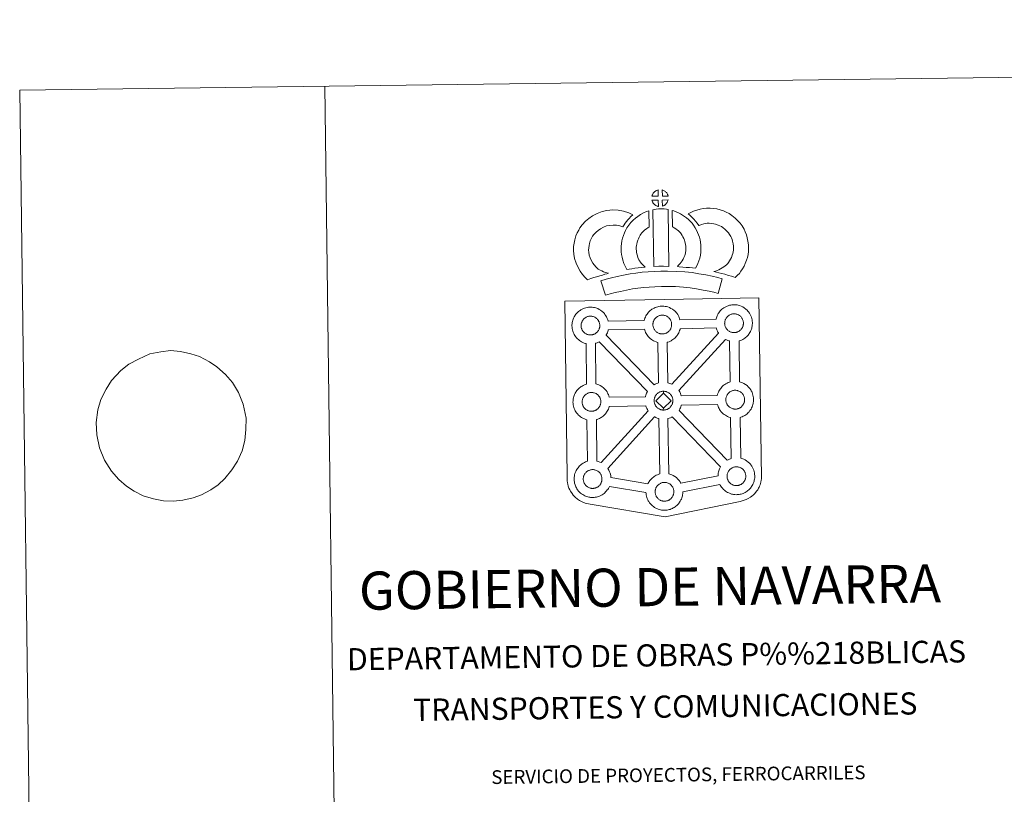
# Model space of a CAD drawing. Extents: x 585488 to 589981, y 784306 to 787334.
# Drawn here: x 585488 to 586295, y 786699 to 787334 of the extents above; entities that cross this region are included whole.
import ezdxf
from ezdxf.enums import TextEntityAlignment as Align

# ---------------------------------------------------------------- set-up
doc = ezdxf.new("R2010")
doc.units = 0
doc.header["$MEASUREMENT"] = 0
doc.layers.add('Nivel 63', color=7, linetype='Continuous')
doc.styles.add('Style-font002', font='font002.shx')

msp = doc.modelspace()

# ---------------------------------------------------------------- linework, layer by layer
at = {"layer": 'Nivel 63', "color": 19, "linetype": 'Continuous', "lineweight": 0}
msp.add_line((585577.734, 787051.515), (585571.078, 787046.499), dxfattribs=at)
at = {"layer": 'Nivel 63', "color": 7, "linetype": 'Continuous', "lineweight": 0, "flags": 128}
for points in [[(585738.152, 787279.443), (585776.57, 784309.693)], [(585577.734, 787051.515), (585577.734, 787051.515), (585585.458, 787055.763), (585594.766, 787060.014), (585603.923, 787061.681), (585611.621, 787062.642), (585620.075, 787061.89), (585628.359, 787060.103), (585635.546, 787057.787), (585643.679, 787053.59), (585649.794, 787049.365), (585656.85, 787043.09), (585662.44, 787036.621), (585667.506, 787028.254), (585671.303, 787018.667), (585673.651, 787007.336), (585673.588, 786998.042), (585672.785, 786989.081), (585670.509, 786980.619), (585666.764, 786971.966), (585662.084, 786964.849), (585656.302, 786957.889), (585650.861, 786952.655), (585644.858, 786948.635), (585637.2, 786944.575), (585630.258, 786941.903), (585621.837, 786940.07), (585614.137, 786939.285), (585606.057, 786939.524), (585597.773, 786941.139), (585589.48, 786943.786), (585582.088, 786947.477), (585575.791, 786951.702), (585569.482, 786956.955), (585563.334, 786963.936), (585557.71, 786972.814), (585553.541, 786983.091), (585551.381, 786993.735), (585550.884, 787003.886), (585552.22, 787014.232), (585554.681, 787022.529), (585558.975, 787031.191), (585563.476, 787038.136), (585571.078, 787046.499)]]:
    msp.add_lwpolyline(points, dxfattribs=at)
at = {"layer": 'Nivel 63', "color": 7, "linetype": 'Continuous', "lineweight": 13, "flags": 128}
for points in [[(586011.467, 787189.266), (586011.337, 787194.317), (586011.274, 787194.3), (586010.789, 787194.156), (586010.288, 787193.967), (586009.892, 787193.79), (586009.435, 787193.536), (586009.074, 787193.306), (586008.721, 787193.061), (586008.42, 787192.837), (586008.132, 787192.557), (586007.858, 787192.256), (586007.554, 787191.892), (586007.313, 787191.549), (586007.07, 787191.182), (586006.852, 787190.807), (586006.662, 787190.412), (586006.493, 787190), (586006.368, 787189.596), (586006.192, 787189.12)], [(586019.544, 787189.253), (586019.506, 787189.394), (586019.382, 787189.831), (586019.186, 787190.332), (586019.031, 787190.684), (586018.879, 787190.988), (586018.668, 787191.354), (586018.326, 787191.821), (586018.044, 787192.168), (586017.719, 787192.563), (586017.318, 787192.924), (586016.791, 787193.325), (586016.214, 787193.658), (586015.649, 787193.937), (586014.645, 787194.37), (586014.764, 787189.315)], [(586011.58, 787180.841), (586011.459, 787186.002), (586006.211, 787185.964), (586006.301, 787185.491), (586006.436, 787185.117), (586006.632, 787184.661), (586006.858, 787184.22), (586007.036, 787183.891), (586007.254, 787183.579), (586007.636, 787183.088), (586008.044, 787182.659), (586008.392, 787182.34), (586008.73, 787182.07), (586009.155, 787181.776), (586009.571, 787181.533), (586009.979, 787181.328), (586010.528, 787181.097), (586010.974, 787180.967), (586011.343, 787180.868)], [(586014.779, 787180.918), (586015.411, 787181.217), (586015.807, 787181.416), (586016.14, 787181.586), (586016.454, 787181.754), (586016.744, 787181.95), (586017.037, 787182.188), (586017.339, 787182.448), (586017.653, 787182.756), (586017.989, 787183.116), (586018.254, 787183.462), (586018.476, 787183.788), (586018.716, 787184.132), (586018.927, 787184.53), (586019.098, 787184.915), (586019.268, 787185.351), (586019.378, 787185.67), (586019.474, 787186.136), (586019.503, 787186.242), (586014.716, 787186.064)], [(585962.124, 787129.489), (585960.503, 787131.094), (585958.921, 787132.908), (585957.786, 787134.391), (585956.794, 787136.233), (585955.64, 787138.706), (585954.931, 787140.957), (585954.545, 787143.234), (585954.395, 787145.086), (585954.434, 787146.861), (585954.701, 787148.705), (585955.083, 787150.566), (585955.675, 787152.576), (585956.156, 787153.672), (585957.093, 787155.468), (585957.674, 787156.466), (585958.667, 787157.833), (585960.449, 787159.704), (585962.147, 787161.216), (585964.092, 787162.541), (585966.426, 787163.794), (585969.122, 787164.811), (585971.104, 787165.26), (585974.415, 787165.531), (585977.108, 787165.424), (585979.88, 787164.876), (585982.502, 787164.09), (585983.456, 787165.76), (585984.378, 787167.196), (585985.418, 787168.462), (585986.452, 787169.829), (585987.519, 787170.999), (585989.041, 787172.567), (585990.627, 787173.983), (585987.4, 787175.56), (585982.884, 787176.914), (585978.579, 787177.772), (585974.146, 787177.945), (585969.217, 787177.551), (585965.534, 787176.695), (585961.294, 787175.106), (585957.67, 787173.173), (585954.516, 787171.018), (585951.801, 787168.613), (585949.139, 787165.792), (585947.291, 787163.29), (585946.229, 787161.442), (585944.976, 787159.054), (585943.994, 787156.847), (585943.043, 787153.552), (585942.48, 787150.815), (585942.06, 787147.879), (585941.983, 787144.75), (585942.23, 787141.689), (585942.851, 787138.045), (585944.051, 787134.222), (585945.701, 787130.671), (585947.343, 787127.632), (585949.318, 787125.061), (585951.454, 787122.609), (585953.393, 787120.677), (585956.223, 787121.654), (585958.622, 787122.487), (585960.834, 787123.122), (585963.609, 787123.976), (585965.61, 787124.542), (585967.777, 787125.252), (585969.37, 787125.664), (585970.571, 787126.034), (585968.065, 787126.638), (585966.418, 787127.302), (585965.1, 787127.947), (585963.708, 787128.59)], [(585996.545, 787135.361), (585996.191, 787135.964), (585995.593, 787137.175), (585994.82, 787138.837), (585994.28, 787140.33), (585993.894, 787141.867), (585993.605, 787143.381), (585993.476, 787144.54), (585993.415, 787145.833), (585993.446, 787147.418), (585993.572, 787148.697), (585993.765, 787150.012), (585994.155, 787151.429), (585994.628, 787153.057), (585995.104, 787154.262), (585995.764, 787155.656), (585996.489, 787157.136), (585997.151, 787158.087), (585998.066, 787159.202), (585999.431, 787160.586), (586000.518, 787161.582), (586001.854, 787162.536), (586003.259, 787163.532), (586004.032, 787163.9), (586003.655, 787177.116), (586001.841, 787176.625), (585999.417, 787175.431), (585996.985, 787174.278), (585994.652, 787172.637), (585992.693, 787171.224), (585990.854, 787169.528), (585988.86, 787167.53), (585987.212, 787165.529), (585985.753, 787163.396), (585984.6, 787161.036), (585983.733, 787159.207), (585982.898, 787157.108), (585982.224, 787154.803), (585981.609, 787152.555), (585981.265, 787150.216), (585981.066, 787148.168), (585981, 787145.667), (585981.111, 787143.558), (585981.336, 787141.519), (585981.784, 787139.16), (585982.414, 787136.716), (585983.348, 787134.102), (585984.432, 787131.79), (585985.245, 787130.15), (585985.767, 787129.219), (585987.674, 787129.45), (585989.717, 787129.708), (585992.18, 787130.122), (585994.908, 787130.457), (585997.929, 787130.824), (586000.584, 787131.087), (585998.964, 787132.646), (585997.785, 787133.947)], [(586006.977, 787178.111), (586007.739, 787131.577), (586011.981, 787131.736), (586015.747, 787131.755), (586020.106, 787131.699), (586019.428, 787178.278), (586018.054, 787178.575), (586016.303, 787178.77), (586014.539, 787178.879), (586012.905, 787178.886), (586011.49, 787178.826), (586009.676, 787178.654), (586008.313, 787178.425)], [(586042.004, 787130.304), (586043.047, 787132.208), (586043.891, 787134.125), (586044.795, 787136.299), (586045.464, 787138.48), (586045.906, 787141.004), (586046.211, 787143.224), (586046.437, 787145.125), (586046.389, 787146.978), (586046.264, 787149.007), (586046.051, 787151.436), (586045.703, 787153.47), (586045.11, 787155.671), (586044.474, 787157.547), (586043.615, 787159.586), (586042.784, 787161.359), (586041.761, 787163.33), (586040.263, 787165.477), (586039.071, 787167.121), (586037.564, 787168.64), (586036.187, 787170.076), (586034.684, 787171.363), (586033.038, 787172.478), (586031.36, 787173.702), (586029.572, 787174.761), (586027.946, 787175.544), (586026.107, 787176.391), (586024.217, 787177.11), (586022.845, 787177.452), (586023.009, 787164.153), (586023.725, 787163.809), (586024.527, 787163.339), (586025.896, 787162.341), (586027.157, 787161.479), (586027.649, 787161.059), (586028.701, 787159.961), (586029.615, 787159.052), (586030.153, 787158.299), (586031.119, 787156.92), (586031.668, 787155.861), (586032.292, 787154.547), (586032.878, 787153.156), (586033.242, 787152.067), (586033.58, 787150.807), (586033.738, 787149.855), (586033.893, 787148.095), (586033.997, 787146.43), (586034.022, 787145.678), (586033.914, 787144.799), (586033.652, 787142.919), (586033.38, 787141.396), (586033.115, 787140.508), (586032.491, 787138.998), (586031.917, 787137.704), (586031.101, 787136.334), (586030.204, 787135.142), (586029.345, 787134.133), (586028.378, 787132.97), (586027.547, 787132.129), (586027.067, 787131.631), (586028.667, 787131.352), (586031.584, 787131.17), (586034.39, 787130.878), (586037.115, 787130.671), (586039.456, 787130.401)], [(586074.534, 787122.612), (586076.434, 787124.489), (586077.899, 787125.986), (586079.197, 787127.857), (586080.428, 787129.745), (586081.703, 787131.892), (586082.747, 787134.16), (586083.734, 787136.763), (586084.411, 787138.975), (586085.054, 787141.522), (586085.318, 787144.016), (586085.434, 787146.483), (586085.353, 787149.333), (586084.891, 787152.293), (586084.364, 787155.122), (586083.721, 787157.564), (586082.749, 787159.98), (586081.748, 787162.119), (586080.09, 787164.84), (586078.481, 787166.969), (586076.593, 787169.115), (586074.358, 787171.304), (586071.628, 787173.489), (586069.49, 787174.974), (586066.97, 787176.233), (586064.764, 787177.173), (586062.042, 787178.041), (586059.503, 787178.767), (586056.755, 787179.185), (586053.956, 787179.407), (586051.082, 787179.512), (586048.176, 787179.17), (586045.746, 787178.597), (586043.057, 787177.872), (586040.435, 787176.89), (586038.053, 787175.947), (586035.86, 787174.819), (586037.382, 787173.538), (586039.006, 787171.995), (586040.568, 787170.367), (586041.961, 787168.841), (586043.181, 787167.193), (586044.738, 787165.271), (586044.885, 787165.32), (586046.834, 787166.046), (586048.789, 787166.575), (586050.359, 787166.943), (586051.575, 787167.095), (586053.232, 787167.031), (586055.312, 787166.857), (586056.861, 787166.627), (586058.453, 787166.168), (586060.454, 787165.534), (586061.777, 787164.975), (586063.152, 787164.287), (586064.208, 787163.546), (586066.134, 787162.005), (586067.586, 787160.596), (586068.863, 787159.134), (586069.836, 787157.841), (586070.805, 787156.255), (586071.375, 787155.034), (586071.928, 787153.655), (586072.264, 787152.414), (586072.667, 787150.187), (586072.987, 787148.19), (586073.028, 787146.613), (586072.951, 787144.94), (586072.817, 787143.712), (586072.467, 787142.311), (586072.001, 787140.781), (586071.312, 787138.966), (586070.701, 787137.642), (586069.905, 787136.286), (586068.922, 787134.781), (586068.321, 787133.955), (586067.637, 787133.298), (586065.888, 787131.975), (586063.803, 787130.534), (586062.553, 787129.71), (586061.137, 787128.988), (586059.666, 787128.391), (586058.251, 787127.886), (586056.925, 787127.525), (586059.064, 787126.877), (586061.076, 787126.411), (586063.48, 787125.814), (586066.02, 787125.18), (586069.051, 787124.338), (586071.36, 787123.649), (586073.168, 787123.091)], [(586063.883, 787121.573), (586060.191, 787122.637), (586055.669, 787123.658), (586050.521, 787124.672), (586044.774, 787125.7), (586039.22, 787126.554), (586033.09, 787127.129), (586026.217, 787127.62), (586019.083, 787127.894), (586013.62, 787127.831), (586007.995, 787127.538), (586003.079, 787127.319), (585998.188, 787126.895), (585993.142, 787126.256), (585988.296, 787125.607), (585982.933, 787124.562), (585977.857, 787123.5), (585973.214, 787122.42), (585968.667, 787121.269), (585964.449, 787119.978), (585968.133, 787107.973), (585972.039, 787109.166), (585976.164, 787110.221), (585980.559, 787111.232), (585985.419, 787112.251), (585990.347, 787113.205), (585994.755, 787113.798), (585999.51, 787114.393), (586003.906, 787114.778), (586008.595, 787114.987), (586014.03, 787115.269), (586018.932, 787115.335), (586025.529, 787115.086), (586032.05, 787114.614), (586037.691, 787114.085), (586042.71, 787113.316), (586048.221, 787112.325), (586053.063, 787111.388), (586057.074, 787110.458), (586060.434, 787109.505)], [(585956.114, 787075.475), (585955.886, 787075.468), (585955.272, 787075.492), (585954.947, 787075.526), (585954.612, 787075.575), (585954.206, 787075.64), (585953.794, 787075.739), (585953.278, 787075.892), (585952.677, 787076.15), (585952.216, 787076.375), (585951.748, 787076.648), (585951.278, 787076.972), (585950.882, 787077.283), (585950.489, 787077.642), (585950.039, 787078.129), (585949.612, 787078.665), (585949.357, 787079.038), (585949.154, 787079.409), (585948.908, 787079.884), (585948.684, 787080.393), (585948.542, 787080.823), (585948.373, 787081.383), (585948.263, 787081.96), (585948.198, 787082.505), (585948.154, 787083.013), (585948.175, 787083.501), (585948.211, 787083.967), (585948.266, 787084.39), (585948.366, 787084.873), (585948.517, 787085.383), (585948.666, 787085.805), (585948.838, 787086.276), (585949.054, 787086.736), (585949.304, 787087.154), (585949.565, 787087.551), (585949.83, 787087.939), (585950.175, 787088.343), (585950.489, 787088.683), (585950.822, 787089.008), (585950.822, 787089.008), (585951.183, 787089.28), (585951.556, 787089.533), (585951.952, 787089.792), (585952.457, 787090.069), (585952.914, 787090.279), (585953.472, 787090.48), (585954.011, 787090.653), (585954.562, 787090.76), (585955.085, 787090.851), (585955.57, 787090.889), (585955.954, 787090.898), (585956.481, 787090.867), (585957.074, 787090.793), (585957.62, 787090.664), (585958.107, 787090.54), (585958.925, 787090.246), (585959.551, 787089.933), (585960.202, 787089.567), (585960.814, 787089.101), (585961.268, 787088.673), (585961.631, 787088.245), (585961.944, 787087.871), (585962.325, 787087.33), (585962.56, 787086.913), (585962.727, 787086.579), (585962.904, 787086.194), (585963.123, 787085.636), (585963.259, 787085.15), (585963.407, 787084.592), (585963.462, 787084.019), (585963.505, 787083.463), (585963.509, 787082.975), (585963.49, 787082.461), (585963.43, 787081.992), (585963.334, 787081.549), (585963.215, 787081.027), (585963.101, 787080.654), (585962.914, 787080.175), (585962.713, 787079.751), (585962.467, 787079.279), (585962.208, 787078.89), (585961.968, 787078.559), (585961.676, 787078.159), (585961.285, 787077.748), (585960.951, 787077.412), (585960.607, 787077.125), (585960.266, 787076.853), (585959.927, 787076.626), (585959.59, 787076.434), (585959.224, 787076.241), (585958.757, 787076.019), (585958.305, 787075.873), (585957.888, 787075.746), (585957.444, 787075.64), (585956.969, 787075.548), (585956.484, 787075.502)], [(586014.98, 787076.308), (586015.354, 787076.331), (586015.841, 787076.387), (586016.318, 787076.476), (586016.756, 787076.589), (586017.179, 787076.709), (586017.633, 787076.861), (586018.102, 787077.081), (586018.456, 787077.273), (586018.803, 787077.462), (586019.144, 787077.694), (586019.485, 787077.961), (586019.821, 787078.251), (586020.165, 787078.596), (586020.544, 787078.998), (586020.835, 787079.39), (586021.082, 787079.723), (586021.351, 787080.113), (586021.593, 787080.586), (586021.788, 787081.009), (586021.973, 787081.497), (586022.093, 787081.869), (586022.2, 787082.376), (586022.298, 787082.833), (586022.36, 787083.3), (586022.386, 787083.813), (586022.375, 787084.301), (586022.342, 787084.85), (586022.273, 787085.431), (586022.143, 787085.98), (586021.995, 787086.47), (586021.782, 787087.037), (586021.597, 787087.423), (586021.437, 787087.749), (586021.205, 787088.174), (586020.808, 787088.719), (586020.507, 787089.085), (586020.14, 787089.514), (586019.684, 787089.948), (586019.074, 787090.404), (586018.429, 787090.766), (586017.801, 787091.082), (586017.801, 787091.082), (586016.989, 787091.376), (586016.498, 787091.509), (586015.946, 787091.634), (586015.353, 787091.702), (586014.832, 787091.736), (586014.449, 787091.723), (586013.951, 787091.684), (586013.438, 787091.602), (586012.884, 787091.484), (586012.342, 787091.315), (586011.792, 787091.12), (586011.327, 787090.916), (586010.826, 787090.638), (586010.428, 787090.373), (586010.051, 787090.12), (586009.7, 787089.853), (586009.357, 787089.517), (586009.051, 787089.183), (586008.706, 787088.778), (586008.441, 787088.397), (586008.172, 787087.991), (586007.93, 787087.574), (586007.712, 787087.113), (586007.532, 787086.651), (586007.385, 787086.219), (586007.244, 787085.709), (586007.148, 787085.236), (586007.091, 787084.803), (586007.053, 787084.34), (586007.03, 787083.848), (586007.074, 787083.349), (586007.137, 787082.807), (586007.257, 787082.223), (586007.408, 787081.657), (586007.558, 787081.233), (586007.78, 787080.722), (586008.023, 787080.243), (586008.233, 787079.879), (586008.488, 787079.507), (586008.913, 787078.972), (586009.363, 787078.49), (586009.756, 787078.125), (586010.146, 787077.814), (586010.628, 787077.488), (586011.086, 787077.22), (586011.541, 787076.992), (586012.148, 787076.734), (586012.668, 787076.58), (586013.084, 787076.472), (586013.493, 787076.413), (586013.809, 787076.371), (586014.138, 787076.329), (586014.762, 787076.311)], [(586073.78, 787077.441), (586074.16, 787077.468), (586074.643, 787077.514), (586075.126, 787077.612), (586075.563, 787077.724), (586075.981, 787077.839), (586076.431, 787077.991), (586076.906, 787078.215), (586077.262, 787078.406), (586077.604, 787078.588), (586077.947, 787078.831), (586078.285, 787079.081), (586078.631, 787079.39), (586078.965, 787079.718), (586079.346, 787080.125), (586079.651, 787080.525), (586079.884, 787080.866), (586080.152, 787081.246), (586080.394, 787081.709), (586080.598, 787082.139), (586080.782, 787082.626), (586080.895, 787083.003), (586081.008, 787083.511), (586081.107, 787083.96), (586081.168, 787084.431), (586081.194, 787084.945), (586081.186, 787085.433), (586081.14, 787085.989), (586081.079, 787086.562), (586080.95, 787087.116), (586080.799, 787087.602), (586080.586, 787088.168), (586080.413, 787088.558), (586080.239, 787088.877), (586080.003, 787089.306), (586079.616, 787089.843), (586079.309, 787090.217), (586078.942, 787090.647), (586078.488, 787091.083), (586077.874, 787091.537), (586077.234, 787091.903), (586076.595, 787092.212), (586075.794, 787092.508), (586075.304, 787092.636), (586074.754, 787092.759), (586074.159, 787092.837), (586073.635, 787092.872), (586073.249, 787092.855), (586072.751, 787092.817), (586072.248, 787092.74), (586071.682, 787092.613), (586071.152, 787092.448), (586070.604, 787092.249), (586070.145, 787092.047), (586069.635, 787091.758), (586069.23, 787091.507), (586068.855, 787091.242), (586068.503, 787090.978), (586068.503, 787090.978), (586068.171, 787090.649), (586067.855, 787090.311), (586067.515, 787089.905), (586067.247, 787089.529), (586066.981, 787089.126), (586066.732, 787088.707), (586066.522, 787088.244), (586066.342, 787087.781), (586066.189, 787087.351), (586066.048, 787086.848), (586065.952, 787086.362), (586065.89, 787085.935), (586065.858, 787085.473), (586065.832, 787084.983), (586065.877, 787084.479), (586065.942, 787083.94), (586066.053, 787083.355), (586066.214, 787082.789), (586066.362, 787082.361), (586066.589, 787081.852), (586066.839, 787081.369), (586067.042, 787081.008), (586067.296, 787080.639), (586067.709, 787080.099), (586068.172, 787079.618), (586068.564, 787079.258), (586068.954, 787078.945), (586069.429, 787078.615), (586069.89, 787078.351), (586070.349, 787078.123), (586070.953, 787077.862), (586071.478, 787077.719), (586071.89, 787077.606), (586072.289, 787077.544), (586072.617, 787077.496), (586072.94, 787077.46), (586073.574, 787077.436)], [(586011.551, 787036.187), (586011.047, 787069.363), (586010.718, 787069.439), (586009.62, 787069.764), (586008.405, 787070.287), (586007.562, 787070.712), (586006.645, 787071.244), (586005.751, 787071.861), (586004.918, 787072.514), (586004.127, 787073.248), (586003.279, 787074.147), (586002.518, 787075.121), (586001.931, 787075.963), (586001.489, 787076.754), (586001.067, 787077.56), (586000.644, 787078.569), (586000.347, 787079.419), (586000.135, 787080.131), (585970.477, 787079.653), (585970.36, 787079.141), (585970.078, 787078.216), (585969.712, 787077.277), (585969.346, 787076.51), (585968.825, 787075.479), (585968.638, 787075.217), (586008.03, 787034.665), (586008.973, 787035.191), (586009.993, 787035.66), (586010.967, 787036.005)], [(586022.591, 787035.123), (586060.854, 787076.924), (586060.732, 787077.094), (586060.297, 787077.884), (586059.873, 787078.687), (586059.448, 787079.688), (586059.147, 787080.544), (586058.915, 787081.335), (586029.385, 787080.627), (586029.242, 787079.983), (586028.95, 787079.063), (586028.584, 787078.114), (586028.222, 787077.346), (586027.707, 787076.319), (586027.145, 787075.522), (586026.821, 787075.061), (586026.198, 787074.223), (586025.426, 787073.417), (586024.871, 787072.854), (586024.187, 787072.257), (586023.48, 787071.706), (586022.659, 787071.159), (586021.988, 787070.786), (586021.426, 787070.477), (586020.356, 787069.979), (586019.353, 787069.644), (586018.655, 787069.451), (586018.587, 787069.422), (586019.223, 787036.358), (586020.192, 787036.12), (586021.702, 787035.558)], [(586002.672, 787029.245), (585963.132, 787069.955), (585963.124, 787069.949), (585962.544, 787069.646), (585961.478, 787069.146), (585960.484, 787068.811), (585959.895, 787068.637), (585960.365, 787035.33), (585961.172, 787035.111), (585962.69, 787034.562), (585963.857, 787033.978), (585965.12, 787033.272), (585966.439, 787032.271), (585967.472, 787031.296), (585968.142, 787030.517), (585968.644, 787029.901), (585969.432, 787028.815), (585969.955, 787027.874), (585970.232, 787027.315), (585970.561, 787026.594), (585970.985, 787025.519), (585971.264, 787024.543), (585971.264, 787024.543), (586000.975, 787024.917), (586001.015, 787025.117), (586001.304, 787026.105), (586001.543, 787026.842), (586001.891, 787027.733), (586002.368, 787028.735)], [(586070.465, 787037.009), (586069.916, 787070.478), (586069.527, 787070.575), (586068.426, 787070.895), (586067.222, 787071.42), (586066.461, 787071.798), (586028.314, 787030.001), (586028.447, 787029.809), (586028.965, 787028.873), (586029.242, 787028.311), (586029.571, 787027.593), (586029.995, 787026.522), (586030.251, 787025.644), (586059.814, 787025.996), (586060.069, 787026.889), (586060.316, 787027.615), (586060.664, 787028.499), (586061.141, 787029.511), (586061.642, 787030.34), (586062.054, 787030.971), (586062.575, 787031.73), (586063.225, 787032.503), (586063.814, 787033.144), (586064.652, 787033.941), (586065.444, 787034.543), (586066.049, 787034.971), (586066.769, 787035.427), (586067.752, 787035.975), (586068.758, 787036.43), (586069.744, 787036.783)], [(585956.964, 787012.957), (585957.34, 787012.983), (585957.822, 787013.03), (585958.296, 787013.128), (585958.733, 787013.23), (585959.155, 787013.357), (585959.61, 787013.509), (585960.073, 787013.725), (585960.44, 787013.918), (585960.782, 787014.098), (585961.125, 787014.337), (585961.46, 787014.597), (585961.804, 787014.899), (585962.141, 787015.234), (585962.524, 787015.639), (585962.829, 787016.043), (585963.061, 787016.376), (585963.328, 787016.759), (585963.568, 787017.222), (585963.76, 787017.655), (585963.952, 787018.135), (585964.069, 787018.511), (585964.185, 787019.025), (585964.279, 787019.474), (585964.341, 787019.951), (585964.362, 787020.459), (585964.36, 787020.947), (585964.317, 787021.498), (585964.255, 787022.068), (585964.124, 787022.626), (585963.978, 787023.12), (585963.762, 787023.679), (585963.585, 787024.065), (585963.415, 787024.395), (585963.177, 787024.826), (585962.788, 787025.367), (585962.488, 787025.727), (585962.12, 787026.162), (585961.666, 787026.595), (585961.054, 787027.055), (585960.416, 787027.414), (585959.778, 787027.722), (585958.958, 787028.022), (585958.476, 787028.157), (585957.928, 787028.274), (585957.327, 787028.349), (585956.805, 787028.382), (585956.427, 787028.365), (585955.93, 787028.331), (585955.419, 787028.25), (585954.86, 787028.129), (585954.32, 787027.964), (585953.773, 787027.767), (585953.315, 787027.559), (585952.807, 787027.272), (585952.396, 787027.019), (585952.396, 787027.019), (585952.038, 787026.756), (585951.679, 787026.491), (585951.339, 787026.167), (585951.026, 787025.821), (585950.693, 787025.415), (585950.422, 787025.041), (585950.155, 787024.638), (585949.906, 787024.214), (585949.69, 787023.761), (585949.518, 787023.295), (585949.362, 787022.865), (585949.214, 787022.357), (585949.127, 787021.868), (585949.06, 787021.449), (585949.032, 787020.993), (585949.014, 787020.502), (585949.043, 787019.995), (585949.11, 787019.448), (585949.225, 787018.873), (585949.393, 787018.301), (585949.538, 787017.879), (585949.757, 787017.364), (585950.003, 787016.895), (585950.212, 787016.522), (585950.477, 787016.155), (585950.888, 787015.606), (585951.342, 787015.132), (585951.737, 787014.771), (585952.127, 787014.452), (585952.601, 787014.134), (585953.064, 787013.87), (585953.521, 787013.638), (585954.129, 787013.37), (585954.647, 787013.229), (585955.066, 787013.124), (585955.463, 787013.055), (585955.788, 787013.003), (585956.124, 787012.978), (585956.747, 787012.948)], [(586015.672, 787027.777), (586009.526, 787021.527), (586015.748, 787015.367), (586015.976, 787013.958), (586015.755, 787013.943), (586015.134, 787013.973), (586014.81, 787014.009), (586014.477, 787014.057), (586014.078, 787014.115), (586013.661, 787014.224), (586013.149, 787014.369), (586012.533, 787014.633), (586012.072, 787014.866), (586011.621, 787015.132), (586011.139, 787015.459), (586010.751, 787015.766), (586010.354, 787016.131), (586009.902, 787016.614), (586009.483, 787017.158), (586009.224, 787017.521), (586009.015, 787017.884), (586008.775, 787018.377), (586008.548, 787018.876), (586008.403, 787019.308), (586008.239, 787019.866), (586008.12, 787020.445), (586008.065, 787020.998), (586008.03, 787021.5), (586008.05, 787021.992), (586008.078, 787022.45), (586008.14, 787022.877), (586008.238, 787023.353), (586008.376, 787023.868), (586008.526, 787024.298), (586008.708, 787024.767), (586008.918, 787025.224), (586009.177, 787025.637), (586009.428, 787026.038), (586009.705, 787026.422), (586010.042, 787026.824), (586010.355, 787027.172), (586010.697, 787027.499), (586011.042, 787027.751), (586011.416, 787028.016), (586011.815, 787028.273), (586012.335, 787028.558), (586012.789, 787028.766), (586013.332, 787028.965), (586013.874, 787029.14), (586014.433, 787029.247), (586014.945, 787029.336), (586015.445, 787029.368), (586015.823, 787029.387), (586015.823, 787029.387)], [(586015.976, 787013.958), (586016.354, 787013.989), (586016.84, 787014.027), (586017.312, 787014.125), (586017.755, 787014.235), (586018.18, 787014.352), (586018.622, 787014.5), (586019.089, 787014.728), (586019.462, 787014.919), (586019.794, 787015.109), (586020.137, 787015.342), (586020.482, 787015.6), (586020.814, 787015.905), (586021.15, 787016.227), (586021.534, 787016.636), (586021.835, 787017.032), (586022.077, 787017.373), (586022.342, 787017.769), (586022.582, 787018.234), (586022.778, 787018.658), (586022.974, 787019.137), (586023.083, 787019.516), (586023.195, 787020.026), (586023.291, 787020.477), (586023.353, 787020.952), (586023.378, 787021.458), (586023.376, 787021.944), (586023.329, 787022.496), (586023.269, 787023.081), (586023.138, 787023.623), (586022.99, 787024.127), (586022.776, 787024.683), (586022.601, 787025.069), (586022.427, 787025.386), (586022.194, 787025.823), (586021.807, 787026.356), (586021.492, 787026.728), (586021.132, 787027.158), (586020.673, 787027.586), (586020.071, 787028.042), (586019.424, 787028.416), (586018.792, 787028.726), (586017.976, 787029.025), (586017.49, 787029.155), (586016.94, 787029.272), (586016.343, 787029.352), (586015.823, 787029.387), (586015.672, 787027.777), (586021.876, 787021.587), (586015.748, 787015.367), (586015.748, 787015.367)], [(586074.747, 787014.734), (586075.123, 787014.757), (586075.613, 787014.803), (586076.081, 787014.913), (586076.516, 787015.011), (586076.94, 787015.134), (586077.394, 787015.288), (586077.882, 787015.501), (586078.229, 787015.703), (586078.567, 787015.876), (586078.914, 787016.12), (586079.25, 787016.378), (586079.585, 787016.677), (586079.922, 787017.015), (586080.311, 787017.412), (586080.602, 787017.818), (586080.84, 787018.159), (586081.115, 787018.539), (586081.351, 787018.998), (586081.545, 787019.432), (586081.731, 787019.919), (586081.856, 787020.297), (586081.965, 787020.8), (586082.066, 787021.251), (586082.126, 787021.718), (586082.153, 787022.231), (586082.147, 787022.718), (586082.108, 787023.274), (586082.038, 787023.853), (586081.907, 787024.402), (586081.762, 787024.9), (586081.545, 787025.453), (586081.368, 787025.843), (586081.2, 787026.175), (586080.964, 787026.607), (586080.575, 787027.143), (586080.273, 787027.505), (586079.903, 787027.93), (586079.449, 787028.37), (586078.843, 787028.836), (586078.193, 787029.192), (586077.565, 787029.502), (586076.751, 787029.799), (586076.263, 787029.923), (586075.703, 787030.052), (586075.118, 787030.136), (586074.594, 787030.167), (586074.212, 787030.142), (586073.714, 787030.112), (586073.203, 787030.027), (586072.651, 787029.906), (586072.105, 787029.747), (586071.558, 787029.542), (586071.09, 787029.332), (586070.592, 787029.054), (586070.201, 787028.8), (586069.818, 787028.536), (586069.818, 787028.536), (586069.464, 787028.269), (586069.128, 787027.945), (586068.814, 787027.604), (586068.474, 787027.2), (586068.204, 787026.82), (586067.946, 787026.417), (586067.707, 787025.998), (586067.485, 787025.541), (586067.297, 787025.075), (586067.149, 787024.635), (586067.005, 787024.135), (586066.919, 787023.654), (586066.855, 787023.225), (586066.819, 787022.768), (586066.795, 787022.274), (586066.83, 787021.772), (586066.901, 787021.227), (586067.016, 787020.647), (586067.178, 787020.077), (586067.321, 787019.652), (586067.542, 787019.147), (586067.794, 787018.666), (586067.997, 787018.295), (586068.257, 787017.93), (586068.681, 787017.386), (586069.131, 787016.908), (586069.529, 787016.549), (586069.912, 787016.234), (586070.39, 787015.912), (586070.855, 787015.638), (586071.31, 787015.414), (586071.918, 787015.158), (586072.44, 787015.004), (586072.841, 787014.901), (586073.254, 787014.835), (586073.583, 787014.785), (586073.909, 787014.757), (586074.529, 787014.725)], [(586071.233, 786974.257), (586070.731, 787007.81), (586070.484, 787007.862), (586069.382, 787008.184), (586068.179, 787008.711), (586067.327, 787009.128), (586066.41, 787009.67), (586065.518, 787010.28), (586064.676, 787010.944), (586063.894, 787011.673), (586063.046, 787012.565), (586062.286, 787013.539), (586061.685, 787014.383), (586061.263, 787015.174), (586060.83, 787015.984), (586060.403, 787016.989), (586060.104, 787017.837), (586059.88, 787018.594), (586030.312, 787017.97), (586030.232, 787017.625), (586029.952, 787016.713), (586029.576, 787015.772), (586029.214, 787014.987), (586028.691, 787013.968), (586028.448, 787013.613), (586067.861, 786972.806), (586068.751, 786973.291), (586069.753, 786973.756), (586070.74, 786974.105)], [(585964.525, 786970.891), (586003.093, 787013.375), (586002.912, 787013.609), (586002.482, 787014.397), (586002.061, 787015.204), (586001.634, 787016.211), (586001.339, 787017.067), (586001.218, 787017.455), (585971.288, 787016.946), (585971.222, 787016.631), (585970.932, 787015.708), (585970.568, 787014.759), (585970.2, 787013.992), (585969.675, 787012.971), (585969.124, 787012.168), (585968.8, 787011.71), (585968.184, 787010.868), (585967.415, 787010.07), (585966.84, 787009.506), (585966.172, 787008.913), (585965.455, 787008.358), (585964.646, 787007.802), (585963.976, 787007.441), (585963.398, 787007.125), (585962.327, 787006.621), (585961.343, 787006.291), (585960.715, 787006.119), (585961.165, 786972.142), (585962.1, 786971.892), (585963.623, 786971.331)], [(586012.59, 786961.582), (586012.016, 787007.014), (586011.719, 787007.086), (586010.613, 787007.406), (586009.408, 787007.936), (586008.558, 787008.358), (586008.407, 787008.446), (585970.059, 786966.006), (585970.368, 786965.598), (585970.881, 786964.641), (585971.17, 786964.082), (585971.497, 786963.38), (585971.913, 786962.3), (585972.196, 786961.319), (585972.478, 786960.169), (585972.61, 786958.994), (585972.637, 786958.701), (586002.853, 786953.375), (586003.176, 786954.045), (586003.66, 786954.878), (586004.077, 786955.517), (586004.61, 786956.272), (586005.258, 786957.043), (586005.839, 786957.688), (586006.675, 786958.481), (586007.475, 786959.083), (586008.082, 786959.499), (586008.794, 786959.971), (586009.777, 786960.513), (586010.797, 786960.979), (586011.767, 786961.321)], [(586062.516, 786967.474), (586022.76, 787008.309), (586022.414, 787008.129), (586021.343, 787007.629), (586020.349, 787007.304), (586019.65, 787007.097), (586019.339, 787007.017), (586020.091, 786961.671), (586020.982, 786961.432), (586022.506, 786960.874), (586023.679, 786960.299), (586024.93, 786959.581), (586026.256, 786958.582), (586027.29, 786957.61), (586027.962, 786956.836), (586028.456, 786956.221), (586029.245, 786955.123), (586029.767, 786954.191), (586029.902, 786953.917), (586060.387, 786960.046), (586060.411, 786960.534), (586060.461, 786961.347), (586060.583, 786962.221), (586060.786, 786963.225), (586061.062, 786964.195), (586061.314, 786964.936), (586061.665, 786965.827), (586062.142, 786966.831)], [(585957.902, 786949.735), (585958.268, 786949.754), (585958.753, 786949.806), (585959.23, 786949.905), (585959.671, 786950.006), (585960.085, 786950.13), (585960.539, 786950.284), (585961.01, 786950.508), (585961.37, 786950.694), (585961.718, 786950.883), (585962.053, 786951.115), (585962.391, 786951.384), (585962.733, 786951.684), (585963.067, 786952.01), (585963.454, 786952.415), (585963.747, 786952.805), (585963.991, 786953.152), (585964.252, 786953.54), (585964.496, 786954.003), (585964.69, 786954.434), (585964.88, 786954.918), (585965.009, 786955.292), (585965.114, 786955.801), (585965.215, 786956.249), (585965.27, 786956.727), (585965.292, 786957.234), (585965.286, 786957.714), (585965.246, 786958.271), (585965.185, 786958.856), (585965.048, 786959.417), (585964.911, 786959.895), (585964.69, 786960.46), (585964.509, 786960.842), (585964.337, 786961.17), (585964.109, 786961.601), (585963.722, 786962.132), (585963.42, 786962.506), (585963.054, 786962.929), (585962.596, 786963.365), (585961.99, 786963.826), (585961.339, 786964.197), (585960.707, 786964.509), (585959.894, 786964.8), (585959.404, 786964.928), (585958.856, 786965.051), (585958.267, 786965.131), (585957.737, 786965.161), (585957.353, 786965.138), (585956.859, 786965.111), (585956.35, 786965.025), (585955.79, 786964.907), (585955.256, 786964.742), (585954.7, 786964.545), (585954.245, 786964.337), (585953.741, 786964.053), (585953.336, 786963.798), (585952.967, 786963.533), (585952.967, 786963.533), (585952.613, 786963.276), (585952.267, 786962.942), (585951.959, 786962.602), (585951.617, 786962.195), (585951.355, 786961.816), (585951.095, 786961.41), (585950.844, 786960.997), (585950.628, 786960.538), (585950.446, 786960.072), (585950.299, 786959.64), (585950.15, 786959.13), (585950.054, 786958.651), (585950.004, 786958.228), (585949.966, 786957.773), (585949.948, 786957.277), (585949.978, 786956.778), (585950.048, 786956.226), (585950.155, 786955.648), (585950.325, 786955.076), (585950.476, 786954.65), (585950.687, 786954.151), (585950.943, 786953.672), (585951.148, 786953.29), (585951.402, 786952.934), (585951.831, 786952.383), (585952.28, 786951.909), (585952.67, 786951.544), (585953.06, 786951.237), (585953.535, 786950.915), (585953.992, 786950.633), (585954.457, 786950.411), (585955.055, 786950.153), (585955.577, 786950.007), (585955.994, 786949.899), (585956.391, 786949.838), (585956.723, 786949.786), (585957.052, 786949.75), (585957.68, 786949.729)], [(586075.748, 786952.058), (586076.122, 786952.077), (586076.605, 786952.135), (586077.088, 786952.227), (586077.521, 786952.331), (586077.939, 786952.45), (586078.389, 786952.604), (586078.866, 786952.824), (586079.222, 786953.017), (586079.56, 786953.205), (586079.903, 786953.438), (586080.241, 786953.696), (586080.589, 786953.999), (586080.919, 786954.333), (586081.3, 786954.734), (586081.611, 786955.134), (586081.836, 786955.475), (586082.107, 786955.864), (586082.345, 786956.325), (586082.54, 786956.758), (586082.742, 786957.247), (586082.847, 786957.62), (586082.968, 786958.128), (586083.068, 786958.571), (586083.12, 786959.048), (586083.144, 786959.556), (586083.149, 786960.04), (586083.1, 786960.598), (586083.039, 786961.177), (586082.9, 786961.723), (586082.763, 786962.221), (586082.544, 786962.775), (586082.361, 786963.17), (586082.201, 786963.49), (586081.963, 786963.935), (586081.574, 786964.452), (586081.273, 786964.838), (586080.904, 786965.25), (586080.458, 786965.688), (586079.838, 786966.148), (586079.195, 786966.516), (586078.557, 786966.823), (586077.747, 786967.121), (586077.262, 786967.253), (586076.708, 786967.371), (586076.107, 786967.462), (586075.588, 786967.487), (586075.203, 786967.46), (586074.711, 786967.434), (586074.202, 786967.343), (586073.64, 786967.23), (586073.106, 786967.065), (586072.564, 786966.866), (586072.097, 786966.654), (586071.588, 786966.377), (586071.19, 786966.118), (586070.815, 786965.857), (586070.815, 786965.857), (586070.471, 786965.589), (586070.125, 786965.262), (586069.813, 786964.924), (586069.472, 786964.514), (586069.205, 786964.14), (586068.95, 786963.739), (586068.692, 786963.319), (586068.476, 786962.863), (586068.3, 786962.388), (586068.153, 786961.962), (586068, 786961.456), (586067.906, 786960.975), (586067.852, 786960.55), (586067.814, 786960.088), (586067.802, 786959.59), (586067.83, 786959.094), (586067.903, 786958.547), (586068.005, 786957.966), (586068.174, 786957.408), (586068.326, 786956.974), (586068.538, 786956.465), (586068.789, 786955.986), (586069.001, 786955.613), (586069.248, 786955.252), (586069.677, 786954.706), (586070.129, 786954.233), (586070.512, 786953.864), (586070.914, 786953.555), (586071.38, 786953.235), (586071.858, 786952.968), (586072.309, 786952.735), (586072.912, 786952.473), (586073.43, 786952.324), (586073.84, 786952.215), (586074.249, 786952.158), (586074.575, 786952.117), (586074.904, 786952.077), (586075.534, 786952.053)], [(586016.774, 786939.276), (586016.563, 786939.267), (586015.94, 786939.293), (586015.612, 786939.329), (586015.279, 786939.375), (586014.88, 786939.442), (586014.467, 786939.542), (586013.949, 786939.695), (586013.341, 786939.958), (586012.884, 786940.176), (586012.413, 786940.458), (586011.947, 786940.784), (586011.549, 786941.079), (586011.158, 786941.454), (586010.71, 786941.926), (586010.287, 786942.466), (586010.028, 786942.833), (586009.827, 786943.208), (586009.573, 786943.687), (586009.36, 786944.195), (586009.215, 786944.627), (586009.035, 786945.184), (586008.934, 786945.767), (586008.863, 786946.318), (586008.832, 786946.808), (586008.848, 786947.31), (586008.87, 786947.776), (586008.936, 786948.197), (586009.032, 786948.673), (586009.184, 786949.183), (586009.328, 786949.613), (586009.506, 786950.089), (586009.724, 786950.544), (586009.973, 786950.953), (586010.23, 786951.358), (586010.507, 786951.736), (586010.848, 786952.136), (586011.153, 786952.484), (586011.501, 786952.805), (586011.856, 786953.076), (586012.224, 786953.334), (586012.623, 786953.598), (586013.131, 786953.878), (586013.593, 786954.09), (586014.138, 786954.283), (586014.682, 786954.458), (586015.235, 786954.565), (586015.743, 786954.656), (586016.243, 786954.688), (586016.625, 786954.703), (586017.147, 786954.672), (586017.744, 786954.588), (586018.292, 786954.469), (586018.784, 786954.347), (586019.592, 786954.046), (586020.222, 786953.734), (586020.868, 786953.368), (586021.483, 786952.902), (586021.938, 786952.478), (586022.302, 786952.047), (586022.607, 786951.674), (586022.991, 786951.145), (586022.991, 786951.145), (586023.233, 786950.714), (586023.397, 786950.385), (586023.58, 786949.989), (586023.792, 786949.442), (586023.936, 786948.949), (586024.063, 786948.399), (586024.139, 786947.812), (586024.172, 786947.26), (586024.184, 786946.772), (586024.157, 786946.26), (586024.101, 786945.793), (586024.004, 786945.352), (586023.891, 786944.841), (586023.768, 786944.467), (586023.582, 786943.974), (586023.384, 786943.548), (586023.136, 786943.083), (586022.871, 786942.693), (586022.639, 786942.352), (586022.336, 786941.952), (586021.953, 786941.557), (586021.62, 786941.221), (586021.274, 786940.92), (586020.937, 786940.656), (586020.59, 786940.425), (586020.254, 786940.241), (586019.893, 786940.046), (586019.426, 786939.82), (586018.981, 786939.675), (586018.547, 786939.547), (586018.12, 786939.443), (586017.636, 786939.347), (586017.148, 786939.301)]]:
    msp.add_lwpolyline(points, close=True, dxfattribs=at)
at = {"layer": 'Nivel 63', "color": 7, "linetype": 'Continuous', "lineweight": 0, "flags": 128}
for points in [[(585934.941, 787103.055), (586016.772, 787104.466), (586093.709, 787105.789), (586096.019, 786958.316), (586095.999, 786957.518), (586095.806, 786956.532), (586095.526, 786954.95), (586095.2, 786953.736), (586094.79, 786952.67), (586094.36, 786951.572), (586093.991, 786950.692), (586093.578, 786949.858), (586092.889, 786948.681), (586091.929, 786947.419), (586090.432, 786945.503), (586089.365, 786944.499), (586088.218, 786943.512), (586086.907, 786942.505), (586085.228, 786941.434), (586083.5, 786940.685), (586081.123, 786939.78), (586078.608, 786939.058), (586017.028, 786926.358), (586017.028, 786926.358), (585955.624, 786936.755), (585952.927, 786937.298), (585951.445, 786937.761), (585949.5, 786938.538), (585948.081, 786939.232), (585946.895, 786939.83), (585945.192, 786941.012), (585943.419, 786942.504), (585941.833, 786944.177), (585940.8, 786945.45), (585939.475, 786947.385), (585938.941, 786948.49), (585938.213, 786950.033), (585937.655, 786951.52), (585937.245, 786953.127), (585936.983, 786954.347), (585936.767, 786956.039), (585936.798, 786959.643)], [(585970.41, 787086.859), (585999.98, 787087.465), (586000.26, 787088.421), (586000.503, 787089.158), (586000.847, 787090.055), (586001.332, 787091.051), (586001.823, 787091.879), (586002.237, 787092.521), (586002.772, 787093.276), (586003.412, 787094.038), (586003.993, 787094.69), (586004.837, 787095.479), (586005.629, 787096.087), (586006.248, 787096.513), (586006.956, 787096.974), (586007.939, 787097.523), (586008.951, 787097.974), (586009.927, 787098.327), (586010.961, 787098.646), (586012.024, 787098.87), (586013.018, 787099.033), (586013.931, 787099.095), (586014.807, 787099.138), (586016.014, 787099.066), (586016.014, 787099.066), (586017.184, 787098.911), (586018.161, 787098.693), (586019.138, 787098.438), (586020.659, 787097.882), (586021.835, 787097.299), (586023.086, 787096.585), (586024.419, 787095.586), (586025.448, 787094.615), (586026.108, 787093.838), (586026.618, 787093.226), (586027.408, 787092.134), (586027.922, 787091.199), (586028.202, 787090.634), (586028.543, 787089.913), (586028.957, 787088.832), (586029.219, 787087.935), (586058.77, 787088.494), (586058.775, 787088.576), (586059.066, 787089.554), (586059.317, 787090.295), (586059.661, 787091.173), (586060.14, 787092.182), (586060.626, 787093.02), (586061.038, 787093.653), (586061.576, 787094.406), (586062.218, 787095.171), (586062.798, 787095.816), (586063.643, 787096.613), (586064.432, 787097.22), (586065.054, 787097.64), (586065.762, 787098.109), (586066.743, 787098.65), (586067.764, 787099.107), (586068.737, 787099.451), (586069.771, 787099.775), (586070.836, 787099.995), (586071.828, 787100.161), (586072.735, 787100.233), (586073.609, 787100.275), (586074.824, 787100.198), (586075.982, 787100.039), (586076.969, 787099.83), (586077.946, 787099.567), (586079.472, 787099.008), (586080.641, 787098.437), (586081.899, 787097.718), (586083.218, 787096.723), (586084.252, 787095.74), (586084.917, 787094.964), (586085.428, 787094.355), (586086.209, 787093.265), (586086.735, 787092.324), (586087.012, 787091.765), (586087.343, 787091.049), (586087.765, 787089.969), (586088.042, 787088.998), (586088.327, 787087.838), (586088.46, 787086.671), (586088.528, 787085.722), (586088.534, 787084.786), (586088.493, 787083.788), (586088.349, 787082.7), (586088.176, 787081.907), (586088.002, 787081.079), (586087.708, 787080.159), (586087.344, 787079.22), (586086.982, 787078.444), (586086.462, 787077.415), (586085.906, 787076.628), (586085.586, 787076.161), (586084.959, 787075.321), (586084.191, 787074.527), (586083.622, 787073.952), (586082.954, 787073.355), (586082.229, 787072.81), (586081.424, 787072.263), (586080.753, 787071.893), (586080.175, 787071.577), (586079.105, 787071.073), (586078.123, 787070.746), (586077.605, 787070.6), (586078.043, 787037.087), (586078.91, 787036.854), (586080.425, 787036.301), (586081.598, 787035.724), (586082.85, 787035.013), (586084.181, 787034.026), (586085.212, 787033.033), (586085.876, 787032.257), (586086.384, 787031.648), (586087.172, 787030.554), (586087.682, 787029.617), (586087.967, 787029.054), (586088.303, 787028.333), (586088.72, 787027.262), (586089.007, 787026.277), (586089.282, 787025.133), (586089.423, 787023.963), (586089.486, 787023.009), (586089.496, 787022.075), (586089.448, 787021.083), (586089.321, 787019.991), (586089.145, 787019.195), (586088.955, 787018.374), (586088.673, 787017.452), (586088.3, 787016.508), (586087.945, 787015.737), (586087.417, 787014.708), (586086.867, 787013.913), (586086.545, 787013.453), (586085.92, 787012.616), (586085.146, 787011.812), (586084.583, 787011.243), (586083.909, 787010.658), (586083.2, 787010.099), (586082.371, 787009.556), (586081.71, 787009.182), (586081.13, 787008.87), (586080.076, 787008.362), (586079.07, 787008.043), (586078.498, 787007.874), (586079.067, 786974.405), (586079.904, 786974.179), (586081.426, 786973.619), (586082.601, 786973.044), (586083.854, 786972.336), (586085.171, 786971.337), (586086.206, 786970.361), (586086.878, 786969.581), (586087.38, 786968.966), (586088.168, 786967.88), (586088.683, 786966.934), (586088.978, 786966.374), (586089.297, 786965.654), (586089.725, 786964.59), (586090.006, 786963.607), (586090.285, 786962.457), (586090.41, 786961.274), (586090.49, 786960.333), (586090.494, 786959.399), (586090.451, 786958.396), (586090.315, 786957.311), (586090.136, 786956.518), (586089.956, 786955.7), (586089.664, 786954.774), (586089.304, 786953.831), (586088.944, 786953.051), (586088.415, 786952.028), (586087.862, 786951.232), (586087.536, 786950.766), (586086.916, 786949.936), (586086.151, 786949.132), (586085.574, 786948.567), (586084.908, 786947.98), (586084.191, 786947.425), (586083.378, 786946.866), (586082.716, 786946.501), (586082.132, 786946.192), (586081.069, 786945.69), (586080.075, 786945.367), (586079.374, 786945.158), (586078.626, 786944.982), (586077.638, 786944.782), (586076.669, 786944.685), (586076.112, 786944.642), (586075.478, 786944.614), (586074.275, 786944.678), (586073.626, 786944.744), (586073.092, 786944.807), (586072.296, 786944.939), (586071.445, 786945.16), (586070.333, 786945.473), (586069.126, 786945.994), (586068.288, 786946.419), (586067.361, 786946.961), (586066.457, 786947.571), (586065.633, 786948.227), (586064.847, 786948.957), (586064.004, 786949.848), (586063.237, 786950.83), (586062.644, 786951.678), (586062.206, 786952.469), (586061.954, 786952.935), (586031.52, 786946.829), (586031.525, 786946.619), (586031.484, 786945.617), (586031.354, 786944.527), (586031.172, 786943.735), (586030.991, 786942.912), (586030.7, 786941.988), (586030.337, 786941.052), (586029.971, 786940.269), (586029.444, 786939.254), (586028.9, 786938.451), (586028.572, 786938), (586027.947, 786937.16), (586027.185, 786936.35), (586026.618, 786935.787), (586025.948, 786935.19), (586025.227, 786934.641), (586024.42, 786934.084), (586023.739, 786933.72), (586023.169, 786933.402), (586022.101, 786932.914), (586021.109, 786932.574), (586020.41, 786932.386), (586019.656, 786932.195), (586018.679, 786932.008), (586017.706, 786931.899), (586017.142, 786931.862), (586016.513, 786931.832), (586015.318, 786931.887), (586014.657, 786931.956), (586014.128, 786932.033), (586013.322, 786932.155), (586012.469, 786932.378), (586011.371, 786932.698), (586010.164, 786933.212), (586009.317, 786933.643), (586008.39, 786934.171), (586007.498, 786934.792), (586006.661, 786935.439), (586005.878, 786936.179), (586005.022, 786937.07), (586004.277, 786938.048), (586003.67, 786938.892), (586003.238, 786939.679), (586002.818, 786940.49), (586002.391, 786941.488), (586002.09, 786942.342), (586001.763, 786943.446), (586001.554, 786944.606), (586001.43, 786945.56), (586001.37, 786946.359), (585971.365, 786951.308), (585971.085, 786950.724), (585970.562, 786949.711), (585970.008, 786948.906), (585969.69, 786948.446), (585969.058, 786947.622), (585968.301, 786946.804), (585967.728, 786946.252), (585967.052, 786945.653), (585966.345, 786945.104), (585965.53, 786944.546), (585964.859, 786944.177), (585964.291, 786943.868), (585963.209, 786943.37), (585962.223, 786943.035), (585961.524, 786942.836), (585960.77, 786942.652), (585959.799, 786942.457), (585958.814, 786942.361), (585958.266, 786942.32), (585957.632, 786942.293), (585956.424, 786942.348), (585955.777, 786942.417), (585955.248, 786942.489), (585954.44, 786942.62), (585953.593, 786942.839), (585952.485, 786943.157), (585951.282, 786943.671), (585950.427, 786944.092), (585949.497, 786944.636), (585948.611, 786945.255), (585947.775, 786945.902), (585946.995, 786946.638), (585946.148, 786947.525), (585945.381, 786948.501), (585944.786, 786949.348), (585944.358, 786950.14), (585943.935, 786950.953), (585943.496, 786951.955), (585943.205, 786952.798), (585942.883, 786953.91), (585942.672, 786955.065), (585942.546, 786956.015), (585942.463, 786957.132), (585942.506, 786958.173), (585942.571, 786958.984), (585942.686, 786959.858), (585942.887, 786960.868), (585943.166, 786961.838), (585943.415, 786962.575), (585943.767, 786963.466), (585944.237, 786964.47), (585944.736, 786965.306), (585945.148, 786965.94), (585945.678, 786966.701), (585946.322, 786967.463), (585946.91, 786968.117), (585947.753, 786968.91), (585948.538, 786969.508), (585949.148, 786969.926), (585949.872, 786970.399), (585950.853, 786970.932), (585951.858, 786971.393), (585952.837, 786971.744), (585953.461, 786971.934), (585952.96, 787005.978), (585952.659, 787006.058), (585951.543, 787006.37), (585950.35, 787006.907), (585949.493, 787007.322), (585948.576, 787007.848), (585947.672, 787008.468), (585946.847, 787009.125), (585946.064, 787009.865), (585945.216, 787010.746), (585944.455, 787011.727), (585943.858, 787012.587), (585943.418, 787013.363), (585943.006, 787014.168), (585942.578, 787015.185), (585942.276, 787016.025), (585941.949, 787017.129), (585941.734, 787018.288), (585941.614, 787019.245), (585941.528, 787020.348), (585941.574, 787021.398), (585941.633, 787022.215), (585941.752, 787023.079), (585941.955, 787024.087), (585942.235, 787025.065), (585942.491, 787025.805), (585942.834, 787026.689), (585943.305, 787027.697), (585943.804, 787028.532), (585944.214, 787029.161), (585944.746, 787029.918), (585945.392, 787030.682), (585945.974, 787031.33), (585946.814, 787032.127), (585947.61, 787032.721), (585948.217, 787033.155), (585948.941, 787033.621), (585949.912, 787034.167), (585950.926, 787034.62), (585951.913, 787034.963), (585952.613, 787035.192), (585952.26, 787068.456), (585951.803, 787068.579), (585950.693, 787068.892), (585949.494, 787069.419), (585948.646, 787069.83), (585947.717, 787070.368), (585946.821, 787070.994), (585945.989, 787071.64), (585945.203, 787072.375), (585944.361, 787073.265), (585943.603, 787074.247), (585943.006, 787075.091), (585942.569, 787075.878), (585942.145, 787076.69), (585941.716, 787077.693), (585941.423, 787078.539), (585941.101, 787079.645), (585940.878, 787080.8), (585940.761, 787081.759), (585940.679, 787082.866), (585940.727, 787083.921), (585940.781, 787084.729), (585940.908, 787085.599), (585941.099, 787086.606), (585941.376, 787087.583), (585941.629, 787088.311), (585941.977, 787089.209), (585942.46, 787090.209), (585942.949, 787091.048), (585943.365, 787091.683), (585943.895, 787092.442), (585944.54, 787093.199), (585945.119, 787093.85), (585945.965, 787094.635), (585946.759, 787095.256), (585947.364, 787095.667), (585948.082, 787096.127), (585949.063, 787096.681), (585950.081, 787097.133), (585951.051, 787097.485), (585952.085, 787097.811), (585953.148, 787098.034), (585954.146, 787098.189), (585955.051, 787098.251), (585955.929, 787098.306), (585957.142, 787098.226), (585958.304, 787098.081), (585959.291, 787097.854), (585960.27, 787097.604), (585961.781, 787097.046), (585962.969, 787096.457), (585964.216, 787095.747), (585965.539, 787094.746), (585966.578, 787093.772), (585967.238, 787092.994), (585967.746, 787092.381), (585968.53, 787091.289), (585969.05, 787090.355), (585969.328, 787089.793), (585969.663, 787089.075), (585970.087, 787087.995), (585970.368, 787087.026)]]:
    msp.add_lwpolyline(points, close=True, dxfattribs=at)
at = {"layer": 'Nivel 63', "color": 7, "linetype": 'Continuous', "lineweight": 0}
msp.add_3dface([(585526.589, 784306.458), (589981.212, 784364.076), (589942.8, 787333.838), (585488.176, 787276.22)], dxfattribs=at)

# ---------------------------------------------------------------- texts
at = {"layer": 'Nivel 63', "color": 7, "linetype": 'Continuous', "lineweight": 0, "style": 'Style-font002'}
for s, height, p in [('GOBIERNO DE NAVARRA', 31.24984, (586004.611, 786868.87)), ('DEPARTAMENTO DE OBRAS P%%218BLICAS', 18.14998, (586009.973, 786812.984)), ('TRANSPORTES Y COMUNICACIONES', 18.14986, (586017.148, 786770.921)), ('SERVICIO DE PROYECTOS, FERROCARRILES', 11.25, (586027.903, 786715.1))]:
    msp.add_text(s, height=height, rotation=0.741046, dxfattribs=at).set_placement(p, align=Align.MIDDLE_CENTER)

doc.saveas('drawing.dxf')
